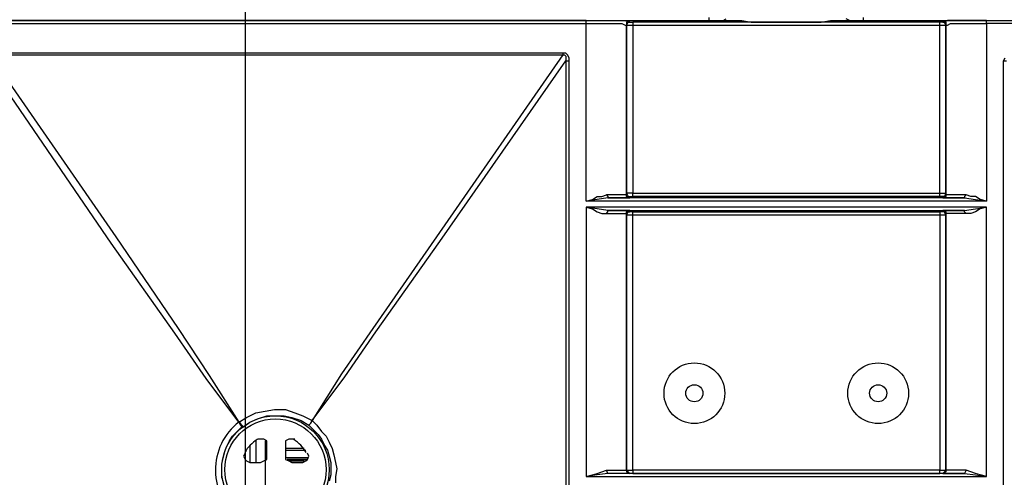
# Model space of a CAD drawing. Extents: x 0 to 6826, y 0 to 2777.
# Drawn here: x 2456 to 2616, y 678 to 752 of the extents above; entities that cross this region are included whole.
import ezdxf

# ---------------------------------------------------------------- set-up
doc = ezdxf.new("R2010")
doc.units = 0
doc.header["$LTSCALE"] = 0.1
doc.header["$PDMODE"] = 3
doc.layers.get('0').update_dxf_attribs({"linetype": 'CONTINUOUS'})
doc.layers.get('DEFPOINTS').update_dxf_attribs({"linetype": 'CONTINUOUS'})
doc.layers.add('SUNPOU', color=7, linetype='CONTINUOUS')
doc.styles.get("Standard").update_dxf_attribs({"font": 'ROMANS.shx', "bigfont": 'extfont2.shx'})
doc.dimstyles.get("Standard").update_dxf_attribs({"dimscale": 10, "dimtxt": 2, "dimasz": 3, "dimexe": 1, "dimexo": 1, "dimgap": 0.6, "dimtad": 3, "dimdec": 0, "dimzin": 0, "dimdsep": 46, "dimtxsty": 'Standard', "dimblk1": 'OPEN', "dimblk2": 'OPEN', "dimsah": 1, "dimcen": 1.5, "dimadec": 0, "dimazin": 0, "dimtfac": 1, "dimtdec": 0, "dimtmove": 0, "dimatfit": 0, "dimldrblk": 'OPEN', "dimfxl": 1, "dimtvp": 1, "dimtolj": 1, "dimtzin": 0, "dimarcsym": 0})

# ---------------------------------------------------------------- blocks, each defined once
blk = doc.blocks.new('_OPEN')
at = {"color": 0, "linetype": 'ByBlock'}
for p, q in [((-1, 0.1667), (0, 0)), ((0, 0), (-1, -0.1667)), ((0, 0), (-1, 0))]:
    blk.add_line(p, q, dxfattribs=at)
blk = doc.blocks.new('*D13')
at = {"layer": 'DEFPOINTS', "color": 0, "transparency": 16777216}
for p in [(2306.88, 806.37), (2489.36, 806.37), (2401.92, 595.06)]:
    blk.add_point(p, dxfattribs=at)
at = {"layer": 'SUNPOU', "color": 0, "lineweight": -2, "transparency": 16777216}
for p, q in [((2479.36, 806.37), (2296.88, 806.37)), ((2306.88, 625.06), (2306.88, 776.37)), ((2391.92, 595.06), (2296.88, 595.06))]:
    blk.add_line(p, q, dxfattribs=at)
at = {"layer": 'SUNPOU', "color": 0, "lineweight": -2, "transparency": 16777216, "xscale": 30, "yscale": 30, "zscale": 30}
for p, rotation in [((2306.88, 806.37), 90), ((2306.88, 595.06), 270)]:
    blk.add_blockref('_OPEN', p, dxfattribs=dict(at, rotation=rotation))
at = {"layer": 'SUNPOU', "color": 0, "transparency": 16777216, "insert": (2290.88, 700.71), "char_height": 20, "attachment_point": 5, "rotation": 90}
blk.add_mtext('\\A1;211', dxfattribs=at)
blk = doc.blocks.new('*D14')
at = {"layer": 'DEFPOINTS', "color": 0, "transparency": 16777216}
for p in [(2492.59, 796.46), (2396.84, 600.14), (2492.59, 452.14)]:
    blk.add_point(p, dxfattribs=at)
at = {"layer": 'SUNPOU', "color": 0, "lineweight": -2, "transparency": 16777216}
for p, q in [((2492.59, 786.46), (2492.59, 442.14)), ((2396.84, 590.14), (2396.84, 442.14)), ((2426.84, 452.14), (2462.59, 452.14))]:
    blk.add_line(p, q, dxfattribs=at)
at = {"layer": 'SUNPOU', "color": 0, "lineweight": -2, "transparency": 16777216, "xscale": 30, "yscale": 30, "zscale": 30, "rotation": 180}
blk.add_blockref('_OPEN', (2396.84, 452.14), dxfattribs=at)
at = {"layer": 'SUNPOU', "color": 0, "lineweight": -2, "transparency": 16777216, "xscale": 30, "yscale": 30, "zscale": 30}
blk.add_blockref('_OPEN', (2492.59, 452.14), dxfattribs=at)
at = {"layer": 'SUNPOU', "color": 0, "transparency": 16777216, "insert": (2444.72, 468.14), "char_height": 20, "attachment_point": 5}
blk.add_mtext('\\A1;95.75', dxfattribs=at)
blk = doc.blocks.new('*D15')
at = {"layer": 'DEFPOINTS', "color": 0, "transparency": 16777216}
for p in [(2492.59, 796.46), (2669.1, 796.46), (2669.1, 452.14)]:
    blk.add_point(p, dxfattribs=at)
at = {"layer": 'SUNPOU', "color": 0, "lineweight": -2, "transparency": 16777216}
for p, q in [((2492.59, 786.46), (2492.59, 442.14)), ((2669.1, 786.46), (2669.1, 442.14)), ((2522.59, 452.14), (2639.1, 452.14))]:
    blk.add_line(p, q, dxfattribs=at)
at = {"layer": 'SUNPOU', "color": 0, "lineweight": -2, "transparency": 16777216, "xscale": 30, "yscale": 30, "zscale": 30, "rotation": 180}
blk.add_blockref('_OPEN', (2492.59, 452.14), dxfattribs=at)
at = {"layer": 'SUNPOU', "color": 0, "lineweight": -2, "transparency": 16777216, "xscale": 30, "yscale": 30, "zscale": 30}
blk.add_blockref('_OPEN', (2669.1, 452.14), dxfattribs=at)
at = {"layer": 'SUNPOU', "color": 0, "transparency": 16777216, "insert": (2580.85, 468.14), "char_height": 20, "attachment_point": 5}
blk.add_mtext('\\A1;176.5', dxfattribs=at)

msp = doc.modelspace()

# ---------------------------------------------------------------- linework, layer by layer
at = {"color": 2}
for p, q in [((2423.254, 752.271), (2568.275, 752.271)), ((2548.211, 752.271), (2447.128, 752.271)), ((2447.128, 751.763), (2548.211, 751.763)), ((2548.211, 751.763), (2548.211, 752.271)), ((2548.211, 752.271), (2549.735, 752.271)), ((2548.211, 722.81), (2548.211, 751.763)), ((2548.211, 751.763), (2549.735, 751.763)), ((2549.735, 752.271), (2551.259, 752.271)), ((2549.735, 751.763), (2551.005, 751.763)), ((2551.005, 751.763), (2552.275, 751.763)), ((2551.259, 752.271), (2552.529, 752.271)), ((2552.275, 751.763), (2553.291, 751.763)), ((2552.529, 752.271), (2553.799, 752.271)), ((2553.291, 751.763), (2554.053, 751.763)), ((2553.799, 752.271), (2554.561, 752.271)), ((2554.053, 751.763), (2554.561, 751.509)), ((2554.561, 752.271), (2555.068, 752.017)), ((2554.561, 751.509), (2554.814, 751.509)), ((2555.322, 752.017), (2554.814, 752.017)), ((2554.814, 752.017), (2554.814, 751.509)), ((2554.814, 751.509), (2555.068, 752.017)), ((2554.814, 751.509), (2554.814, 751.509)), ((2554.814, 751.509), (2554.814, 723.826)), ((2554.814, 724.08), (2554.814, 751.509)), ((2554.814, 751.509), (2555.068, 751.509)), ((2555.068, 752.017), (2555.322, 752.017)), ((2555.068, 752.017), (2555.322, 752.017)), ((2555.068, 751.509), (2555.322, 751.509)), ((2555.322, 752.017), (2555.322, 752.017)), ((2555.322, 752.017), (2555.576, 752.017)), ((2555.322, 751.509), (2555.83, 751.509)), ((2555.576, 752.017), (2555.83, 752.017)), ((2555.83, 752.017), (2555.83, 751.509)), ((2605.864, 752.017), (2555.83, 752.017)), ((2555.83, 751.509), (2605.864, 751.509)), ((2555.83, 751.509), (2555.83, 724.08)), ((2568.275, 752.271), (2568.275, 752.779)), ((2568.275, 752.271), (2569.037, 752.271)), ((2569.037, 752.271), (2569.799, 752.271)), ((2569.799, 752.271), (2570.307, 752.271)), ((2570.307, 752.271), (2570.561, 752.271)), ((2570.561, 752.271), (2571.069, 752.525)), ((2570.561, 752.271), (2571.323, 752.271)), ((2571.323, 752.271), (2572.339, 752.271)), ((2572.339, 752.271), (2573.609, 752.271)), ((2573.609, 752.271), (2575.133, 752.017)), ((2575.133, 752.017), (2576.91, 752.017)), ((2576.91, 752.017), (2578.942, 752.017)), ((2578.942, 752.017), (2580.974, 752.017)), ((2580.974, 752.017), (2582.752, 752.017)), ((2582.752, 752.017), (2584.784, 752.017)), ((2584.784, 752.017), (2586.562, 752.017)), ((2586.562, 752.017), (2588.085, 752.271)), ((2588.085, 752.271), (2589.355, 752.271)), ((2589.355, 752.271), (2590.371, 752.271)), ((2590.371, 752.271), (2591.133, 752.271)), ((2591.133, 752.271), (2590.625, 752.525)), ((2591.133, 752.271), (2591.387, 752.271)), ((2591.387, 752.271), (2591.895, 752.271)), ((2591.895, 752.271), (2592.657, 752.271)), ((2592.657, 752.271), (2593.419, 752.271)), ((2593.419, 752.271), (2593.419, 752.779)), ((2593.419, 752.271), (2728.027, 752.271)), ((2606.118, 752.017), (2605.864, 752.017)), ((2605.864, 751.509), (2605.864, 752.017)), ((2605.864, 724.08), (2605.864, 751.509)), ((2605.864, 751.509), (2606.372, 751.509)), ((2606.372, 752.017), (2606.118, 752.017)), ((2606.372, 752.017), (2606.372, 752.017)), ((2606.626, 752.017), (2606.372, 752.017)), ((2606.372, 752.017), (2606.88, 752.017)), ((2606.626, 752.017), (2606.372, 752.017)), ((2606.372, 751.509), (2606.626, 751.509)), ((2607.134, 752.271), (2606.626, 752.017)), ((2606.88, 751.509), (2606.626, 752.017)), ((2606.626, 751.509), (2606.88, 751.509)), ((2606.88, 752.017), (2606.88, 751.509)), ((2606.88, 751.509), (2607.134, 751.509)), ((2606.88, 751.509), (2606.88, 751.509)), ((2606.88, 724.08), (2606.88, 751.509)), ((2606.88, 751.509), (2606.88, 723.826)), ((2607.896, 752.271), (2607.134, 752.271)), ((2607.134, 751.509), (2607.642, 751.763)), ((2607.642, 751.763), (2608.404, 751.763)), ((2609.166, 752.271), (2607.896, 752.271)), ((2608.404, 751.763), (2609.42, 751.763)), ((2610.435, 752.271), (2609.166, 752.271)), ((2609.42, 751.763), (2610.689, 751.763)), ((2611.959, 752.271), (2610.435, 752.271)), ((2610.689, 751.763), (2611.959, 751.763)), ((2613.483, 752.271), (2611.959, 752.271)), ((2611.959, 751.763), (2613.483, 751.763)), ((2613.483, 751.763), (2613.483, 752.271)), ((2613.483, 752.271), (2714.566, 752.271)), ((2613.483, 751.763), (2613.483, 722.81)), ((2714.566, 751.763), (2613.483, 751.763)), ((2544.401, 746.937), (2450.938, 746.937)), ((2450.938, 746.684), (2471.51, 716.968)), ((2450.938, 746.684), (2544.401, 746.684)), ((2544.401, 746.684), (2523.829, 716.968)), ((2544.401, 746.937), (2544.401, 746.684)), ((2544.909, 746.937), (2544.401, 746.937)), ((2544.401, 746.684), (2544.655, 746.684)), ((2544.655, 746.684), (2544.909, 746.43)), ((2545.163, 746.684), (2544.909, 746.937)), ((2545.417, 746.176), (2545.163, 746.684)), ((2470.748, 715.952), (2450.43, 745.668)), ((2524.337, 716.206), (2544.909, 745.668)), ((2544.909, 746.43), (2544.909, 745.668)), ((2544.909, 745.668), (2545.417, 745.668)), ((2544.909, 745.668), (2544.909, 612.076)), ((2545.417, 745.668), (2545.417, 746.176)), ((2545.417, 612.076), (2545.417, 745.668)), ((2616.277, 745.668), (2616.531, 746.176)), ((2616.277, 745.668), (2616.785, 745.668)), ((2616.277, 640.013), (2616.277, 745.668)), ((2549.989, 723.064), (2548.211, 722.81)), ((2548.211, 722.81), (2549.227, 723.064)), ((2613.483, 722.81), (2548.211, 722.81)), ((2549.227, 723.064), (2549.989, 723.572)), ((2549.989, 723.572), (2550.751, 723.572)), ((2551.767, 723.318), (2549.989, 723.064)), ((2550.751, 723.572), (2551.513, 723.826)), ((2552.783, 723.826), (2551.513, 723.826)), ((2551.513, 723.826), (2551.767, 723.572)), ((2551.767, 723.572), (2551.767, 723.318)), ((2551.767, 723.318), (2553.037, 723.318)), ((2609.927, 723.318), (2551.767, 723.318)), ((2553.545, 723.826), (2552.783, 723.826)), ((2553.037, 723.318), (2554.053, 723.318)), ((2554.307, 723.826), (2553.545, 723.826)), ((2554.053, 723.318), (2554.561, 723.318)), ((2554.561, 723.826), (2554.307, 723.826)), ((2554.814, 723.826), (2554.561, 723.826)), ((2554.561, 723.318), (2555.068, 723.318)), ((2554.814, 723.826), (2554.814, 724.08)), ((2555.068, 724.08), (2554.814, 724.08)), ((2554.814, 724.08), (2555.068, 723.572)), ((2554.814, 723.572), (2554.814, 723.826)), ((2555.322, 723.318), (2554.814, 723.572)), ((2555.322, 724.08), (2555.068, 724.08)), ((2555.068, 723.572), (2555.322, 723.572)), ((2555.068, 723.318), (2555.322, 723.318)), ((2555.83, 724.08), (2555.322, 724.08)), ((2555.322, 723.572), (2555.322, 723.318)), ((2555.322, 723.572), (2555.576, 723.572)), ((2555.576, 723.572), (2555.83, 723.572)), ((2555.83, 723.572), (2555.83, 724.08)), ((2555.83, 724.08), (2605.864, 724.08)), ((2605.864, 723.572), (2555.83, 723.572)), ((2605.864, 723.572), (2605.864, 724.08)), ((2605.864, 724.08), (2606.372, 724.08)), ((2606.118, 723.572), (2605.864, 723.572)), ((2606.372, 723.572), (2606.118, 723.572)), ((2606.372, 724.08), (2606.626, 724.08)), ((2606.626, 723.572), (2606.372, 723.572)), ((2606.372, 723.572), (2606.372, 723.318)), ((2606.88, 723.572), (2606.372, 723.318)), ((2606.372, 723.318), (2606.626, 723.318)), ((2606.626, 724.08), (2606.88, 724.08)), ((2606.88, 724.08), (2606.626, 723.572)), ((2606.626, 723.318), (2607.134, 723.318)), ((2606.88, 723.826), (2606.88, 724.08)), ((2607.134, 723.826), (2606.88, 723.826)), ((2606.88, 723.826), (2606.88, 723.572)), ((2607.388, 723.826), (2607.134, 723.826)), ((2607.134, 723.318), (2607.642, 723.318)), ((2608.15, 723.826), (2607.388, 723.826)), ((2607.642, 723.318), (2608.658, 723.318)), ((2608.912, 723.826), (2608.15, 723.826)), ((2608.658, 723.318), (2609.927, 723.318)), ((2610.181, 723.826), (2608.912, 723.826)), ((2610.181, 723.826), (2609.927, 723.572)), ((2609.927, 723.572), (2609.927, 723.318)), ((2609.927, 723.318), (2611.705, 723.064)), ((2610.943, 723.572), (2610.181, 723.826)), ((2611.705, 723.572), (2610.943, 723.572)), ((2612.467, 723.064), (2611.705, 723.572)), ((2611.705, 723.064), (2613.483, 722.81)), ((2613.483, 722.81), (2612.467, 723.064)), ((2548.211, 721.794), (2548.211, 677.856)), ((2613.483, 721.794), (2548.211, 721.794)), ((2549.989, 721.54), (2548.211, 721.794)), ((2548.211, 721.794), (2549.227, 721.54)), ((2549.227, 721.54), (2549.989, 721.032)), ((2551.767, 721.286), (2549.989, 721.54)), ((2549.989, 721.032), (2550.751, 720.778)), ((2551.513, 720.778), (2551.767, 721.032)), ((2551.767, 721.032), (2551.767, 721.286)), ((2553.037, 721.286), (2551.767, 721.286)), ((2551.767, 721.286), (2609.927, 721.286)), ((2554.053, 721.286), (2553.037, 721.286)), ((2554.561, 721.286), (2554.053, 721.286)), ((2555.068, 721.286), (2554.561, 721.286)), ((2554.814, 721.032), (2555.322, 721.286)), ((2554.814, 720.778), (2554.814, 721.032)), ((2554.814, 720.524), (2555.068, 721.032)), ((2555.322, 721.286), (2555.068, 721.286)), ((2555.068, 721.032), (2555.322, 721.032)), ((2555.322, 721.032), (2555.322, 721.286)), ((2555.576, 721.032), (2555.322, 721.032)), ((2555.83, 721.032), (2555.576, 721.032)), ((2555.83, 720.524), (2555.83, 721.032)), ((2555.83, 721.032), (2605.864, 721.032)), ((2606.118, 721.032), (2605.864, 721.032)), ((2605.864, 721.032), (2605.864, 720.524)), ((2606.372, 721.032), (2606.118, 721.032)), ((2606.626, 721.286), (2606.372, 721.286)), ((2606.372, 721.032), (2606.372, 721.286)), ((2606.372, 721.286), (2606.88, 721.032)), ((2606.626, 721.032), (2606.372, 721.032)), ((2607.134, 721.286), (2606.626, 721.286)), ((2606.88, 720.524), (2606.626, 721.032)), ((2606.88, 721.032), (2606.88, 720.778)), ((2607.642, 721.286), (2607.134, 721.286)), ((2608.658, 721.286), (2607.642, 721.286)), ((2609.927, 721.286), (2608.658, 721.286)), ((2609.927, 721.286), (2611.705, 721.54)), ((2609.927, 721.032), (2609.927, 721.286)), ((2610.181, 720.778), (2609.927, 721.032)), ((2611.705, 721.032), (2610.943, 720.778)), ((2611.705, 721.54), (2613.483, 721.794)), ((2612.467, 721.54), (2611.705, 721.032)), ((2613.483, 721.794), (2612.467, 721.54)), ((2613.483, 677.856), (2613.483, 721.794)), ((2550.751, 720.778), (2551.513, 720.778)), ((2551.513, 720.778), (2552.783, 720.778)), ((2552.783, 720.778), (2553.545, 720.778)), ((2553.545, 720.778), (2554.307, 720.778)), ((2554.307, 720.778), (2554.561, 720.778)), ((2554.561, 720.778), (2554.814, 720.778)), ((2554.814, 720.778), (2554.814, 720.524)), ((2554.814, 678.872), (2554.814, 720.778)), ((2554.814, 720.524), (2554.814, 678.872)), ((2555.068, 720.524), (2554.814, 720.524)), ((2555.322, 720.524), (2555.068, 720.524)), ((2555.83, 720.524), (2555.322, 720.524)), ((2605.864, 720.524), (2555.83, 720.524)), ((2555.83, 678.872), (2555.83, 720.524)), ((2606.372, 720.524), (2605.864, 720.524)), ((2605.864, 720.524), (2605.864, 678.872)), ((2606.626, 720.524), (2606.372, 720.524)), ((2606.88, 720.524), (2606.626, 720.524)), ((2606.88, 720.778), (2606.88, 678.872)), ((2607.134, 720.778), (2606.88, 720.778)), ((2606.88, 720.778), (2606.88, 720.524)), ((2606.88, 678.872), (2606.88, 720.524)), ((2607.388, 720.778), (2607.134, 720.778)), ((2608.15, 720.778), (2607.388, 720.778)), ((2608.912, 720.778), (2608.15, 720.778)), ((2610.181, 720.778), (2608.912, 720.778)), ((2610.943, 720.778), (2610.181, 720.778)), ((2471.51, 716.968), (2481.669, 701.984)), ((2523.829, 716.968), (2513.416, 701.984)), ((2513.924, 701.476), (2524.337, 716.206)), ((2481.161, 701.222), (2470.748, 715.952)), ((2481.669, 701.984), (2486.749, 694.364)), ((2513.416, 701.984), (2508.337, 694.618)), ((2486.241, 693.856), (2481.161, 701.222)), ((2508.845, 694.11), (2513.924, 701.476)), ((2491.574, 686.745), (2486.241, 693.856)), ((2486.749, 694.364), (2491.574, 686.745)), ((2508.337, 694.618), (2503.511, 686.999)), ((2503.511, 686.999), (2508.845, 694.11)), ((2491.574, 686.745), (2492.844, 687.507)), ((2492.844, 687.507), (2494.368, 688.269)), ((2493.352, 686.745), (2494.622, 687.253)), ((2494.368, 688.269), (2495.892, 688.523)), ((2494.622, 687.253), (2496.146, 687.761)), ((2495.892, 688.523), (2497.416, 688.777)), ((2496.146, 687.761), (2497.416, 687.761)), ((2497.416, 688.777), (2499.194, 688.777)), ((2497.416, 687.761), (2498.94, 687.761)), ((2498.94, 687.761), (2500.209, 687.507)), ((2499.194, 688.777), (2500.717, 688.269)), ((2500.209, 687.507), (2501.733, 686.999)), ((2500.717, 688.269), (2501.987, 687.761)), ((2501.987, 687.761), (2503.511, 686.999)), ((2491.32, 685.221), (2492.082, 685.983)), ((2491.828, 686.491), (2491.574, 686.745)), ((2491.574, 686.745), (2491.828, 686.237)), ((2492.082, 686.237), (2491.828, 686.491)), ((2491.828, 686.237), (2492.082, 685.983)), ((2492.336, 685.983), (2492.082, 686.237)), ((2492.082, 685.983), (2492.336, 685.983)), ((2492.336, 685.983), (2493.352, 686.745)), ((2501.733, 686.999), (2503.003, 686.237)), ((2503.257, 686.491), (2503.003, 686.237)), ((2503.003, 686.237), (2503.257, 686.491)), ((2503.003, 686.237), (2503.765, 685.475)), ((2503.511, 686.999), (2503.257, 686.491)), ((2503.257, 686.491), (2503.511, 686.999)), ((2503.511, 686.999), (2504.273, 686.237)), ((2504.273, 686.237), (2505.035, 685.221)), ((2490.05, 683.697), (2490.558, 684.459)), ((2490.558, 684.459), (2491.32, 685.221)), ((2503.765, 685.475), (2504.527, 684.713)), ((2504.527, 684.713), (2505.035, 683.951)), ((2505.035, 685.221), (2505.797, 684.459)), ((2505.797, 684.459), (2506.305, 683.443)), ((2489.288, 681.919), (2489.542, 682.681)), ((2489.542, 682.681), (2490.05, 683.697)), ((2493.352, 682.935), (2493.352, 680.142)), ((2494.368, 683.697), (2494.368, 680.142)), ((2495.13, 683.951), (2494.622, 683.951)), ((2495.638, 683.951), (2495.13, 683.951)), ((2496.146, 683.697), (2495.638, 683.951)), ((2496.146, 682.427), (2495.892, 682.427)), ((2496.146, 683.189), (2496.146, 683.697)), ((2496.146, 681.157), (2496.146, 683.189)), ((2499.702, 683.951), (2499.194, 683.697)), ((2499.194, 683.697), (2499.194, 683.189)), ((2499.194, 683.189), (2499.194, 681.157)), ((2502.241, 682.427), (2499.194, 682.427)), ((2500.209, 683.951), (2499.702, 683.951)), ((2500.717, 683.951), (2500.209, 683.951)), ((2505.035, 683.951), (2505.543, 682.935)), ((2505.543, 682.935), (2506.051, 682.173)), ((2506.305, 683.443), (2506.813, 682.427)), ((2506.813, 682.427), (2507.067, 681.411)), ((2488.78, 679.888), (2489.034, 680.904)), ((2489.034, 680.904), (2489.288, 681.919)), ((2492.59, 681.665), (2492.336, 681.157)), ((2492.336, 681.157), (2492.59, 680.65)), ((2495.892, 682.173), (2496.146, 682.173)), ((2495.892, 682.173), (2496.146, 682.173)), ((2496.146, 680.904), (2495.892, 680.904)), ((2496.146, 680.65), (2496.146, 681.157)), ((2499.194, 682.173), (2502.495, 682.173)), ((2499.194, 682.173), (2502.495, 682.173)), ((2499.194, 681.157), (2499.194, 680.65)), ((2502.749, 680.904), (2499.194, 680.904)), ((2503.003, 681.157), (2502.749, 681.665)), ((2502.749, 680.65), (2503.003, 681.157)), ((2506.051, 682.173), (2506.305, 681.157)), ((2506.305, 681.157), (2506.559, 680.142)), ((2507.067, 681.411), (2507.321, 680.142)), ((2488.78, 678.872), (2488.78, 679.888)), ((2492.59, 680.65), (2492.844, 680.396)), ((2492.844, 680.396), (2493.352, 680.142)), ((2493.352, 680.142), (2495.13, 680.142)), ((2495.13, 680.142), (2495.638, 680.396)), ((2495.638, 680.396), (2496.146, 680.65)), ((2499.194, 680.65), (2499.702, 680.396)), ((2502.749, 680.65), (2499.448, 680.65)), ((2499.448, 680.65), (2502.749, 680.65)), ((2499.702, 680.396), (2502.241, 680.396)), ((2499.702, 680.396), (2500.209, 680.142)), ((2500.209, 680.142), (2501.987, 680.142)), ((2501.987, 680.142), (2502.495, 680.396)), ((2502.495, 680.396), (2502.749, 680.65)), ((2506.559, 680.142), (2506.559, 679.126)), ((2507.321, 680.142), (2507.575, 679.126)), ((2488.78, 677.602), (2488.78, 678.872)), ((2506.559, 678.11), (2506.305, 677.094)), ((2506.559, 679.126), (2506.559, 678.11)), ((2507.575, 679.126), (2507.321, 677.856)), ((2507.321, 677.856), (2507.321, 676.84)), ((2549.989, 678.11), (2548.211, 677.856)), ((2548.211, 677.856), (2549.227, 678.11)), ((2548.211, 677.856), (2613.483, 677.856)), ((2549.227, 678.11), (2549.989, 678.364)), ((2549.989, 678.364), (2550.751, 678.618)), ((2551.767, 678.364), (2549.989, 678.11)), ((2550.751, 678.618), (2551.513, 678.872)), ((2551.767, 678.364), (2551.513, 678.872)), ((2551.513, 678.872), (2552.783, 678.872)), ((2553.037, 678.364), (2551.767, 678.364)), ((2609.927, 678.364), (2551.767, 678.364)), ((2552.783, 678.872), (2553.545, 678.872)), ((2554.053, 678.364), (2553.037, 678.364)), ((2553.545, 678.872), (2554.307, 678.872)), ((2554.561, 678.364), (2554.053, 678.364)), ((2554.307, 678.872), (2554.561, 678.872)), ((2554.561, 678.872), (2554.814, 678.872)), ((2555.068, 678.364), (2554.561, 678.364)), ((2554.814, 678.872), (2554.814, 678.872)), ((2554.814, 678.872), (2554.814, 678.618)), ((2555.068, 678.618), (2554.814, 678.872)), ((2554.814, 678.872), (2555.068, 678.872)), ((2554.814, 678.618), (2555.322, 678.364)), ((2555.068, 678.872), (2555.322, 678.872)), ((2555.322, 678.364), (2555.068, 678.618)), ((2555.322, 678.364), (2555.068, 678.364)), ((2555.322, 678.872), (2555.83, 678.872)), ((2555.322, 678.364), (2555.322, 678.364)), ((2555.576, 678.364), (2555.322, 678.364)), ((2555.83, 678.364), (2555.576, 678.364)), ((2555.83, 678.872), (2555.83, 678.364)), ((2605.864, 678.872), (2555.83, 678.872)), ((2555.83, 678.364), (2605.864, 678.364)), ((2605.864, 678.872), (2606.372, 678.872)), ((2605.864, 678.364), (2605.864, 678.872)), ((2606.118, 678.364), (2605.864, 678.364)), ((2606.372, 678.364), (2606.118, 678.364)), ((2606.372, 678.872), (2606.626, 678.872)), ((2606.626, 678.618), (2606.372, 678.364)), ((2606.88, 678.618), (2606.372, 678.364)), ((2606.372, 678.364), (2606.372, 678.364)), ((2606.372, 678.364), (2606.626, 678.364)), ((2606.626, 678.872), (2606.88, 678.872)), ((2606.88, 678.872), (2606.626, 678.618)), ((2606.626, 678.364), (2607.134, 678.364)), ((2606.88, 678.872), (2606.88, 678.872)), ((2607.134, 678.872), (2606.88, 678.872)), ((2606.88, 678.872), (2606.88, 678.618)), ((2607.388, 678.872), (2607.134, 678.872)), ((2607.134, 678.364), (2607.642, 678.364)), ((2608.15, 678.872), (2607.388, 678.872)), ((2607.642, 678.364), (2608.658, 678.364)), ((2608.912, 678.872), (2608.15, 678.872)), ((2608.658, 678.364), (2609.927, 678.364)), ((2610.181, 678.872), (2608.912, 678.872)), ((2610.181, 678.872), (2609.927, 678.364)), ((2609.927, 678.364), (2611.705, 678.11)), ((2610.943, 678.618), (2610.181, 678.872)), ((2611.705, 678.364), (2610.943, 678.618)), ((2612.467, 678.11), (2611.705, 678.364)), ((2611.705, 678.11), (2613.483, 677.856)), ((2613.483, 677.856), (2612.467, 678.11))]:
    msp.add_line(p, q, dxfattribs=at)
at = {"color": 2, "ltscale": 0.03}
msp.add_line((2495.892, 683.697), (2495.892, 674.046), dxfattribs=at)
at = {"color": 2}
for centre, radius in [((2565.862, 691.444), 4.953), ((2595.832, 691.444), 4.953), ((2565.862, 691.444), 1.397), ((2565.862, 691.444), 1.397), ((2595.832, 691.444), 1.397), ((2595.832, 691.444), 1.397), ((2497.543, 678.999), 8.762), ((2497.543, 678.999), 8.254)]:
    msp.add_circle(centre, radius, dxfattribs=at)
for centre, radius, start, end in [((2497.594, 678.967), 9.836, 127.73695, 234.11134), ((2497.543, 678.999), 5.714, 121.38795, 150.76533), ((2497.543, 678.999), 5.714, 29.22366, 58.60105)]:
    msp.add_arc(centre, radius, start, end, dxfattribs=at)

# ---------------------------------------------------------------- dimensions: what is measured, and where the dimension line sits
at = {"layer": 'SUNPOU'}
dim = msp.add_linear_dim(base=(2306.88, 806.368), p1=(2401.92, 595.059), p2=(2489.363, 806.368), angle=90, dimstyle='Standard', dxfattribs=at)
dim.commit()
dim.dimension.update_dxf_attribs({"geometry": '*D13', "text_midpoint": (2306.88, 700.714), "dimtype": 160})
for base, p1, p2, override, picture, middle in [((2492.59, 452.136), (2396.841, 600.139), (2492.59, 796.463), {"dimdec": 2}, '*D14', (2444.716, 452.136)), ((2669.104, 452.136), (2492.59, 796.463), (2669.104, 796.463), {"dimdec": 1}, '*D15', (2580.847, 452.136))]:
    dim = msp.add_linear_dim(base=base, p1=p1, p2=p2, dimstyle='Standard', override=override, dxfattribs=at)
    dim.commit()
    dim.dimension.update_dxf_attribs({"geometry": picture, "text_midpoint": middle, "dimtype": 160})

doc.saveas('drawing.dxf')
